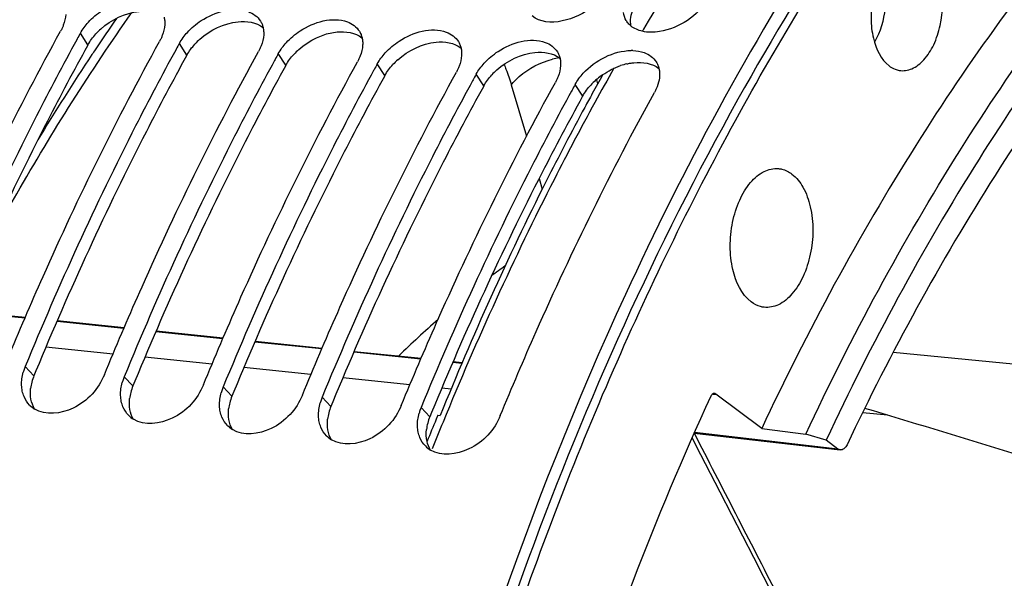
# Model space of a CAD drawing. Units: millimetres. Extents: x 0 to 594, y -49 to 420.
# Drawn here: x 198 to 208, y 77 to 83 of the extents above; entities that cross this region are included whole.
import ezdxf

# ---------------------------------------------------------------- set-up
doc = ezdxf.new("R2010")
doc.units = ezdxf.units.MM
doc.header["$LTSCALE"] = 32.67
doc.layers.get('0').update_dxf_attribs({"linetype": 'CONTINUOUS'})
for name, color, linetype in [('7_ALL_FEATURES', 7, 'CONTINUOUS'), ('AXES', 7, 'CONTINUOUS'), ('SOLIDES', 7, 'CONTINUOUS')]:
    doc.layers.add(name, color=color, linetype=linetype)

msp = doc.modelspace()

# ---------------------------------------------------------------- linework, layer by layer
at = {"color": 9, "linetype": 'CONTINUOUS'}
for p, q in [((198.930416, 82.803933), (198.853081, 82.922255)), ((199.937878, 82.699704), (199.860544, 82.818026)), ((200.94534, 82.595475), (200.868006, 82.713796)), ((201.952803, 82.491245), (201.875468, 82.609567)), ((202.960265, 82.387016), (202.88293, 82.505338)), ((203.967727, 82.282787), (203.890392, 82.401109)), ((207.127383, 79.675695), (210.562387, 79.342406)), ((198.38063, 79.435797), (198.291703, 79.529822)), ((199.388092, 79.331568), (199.299165, 79.425593)), ((200.395554, 79.227339), (200.306627, 79.321364)), ((201.403016, 79.123109), (201.314089, 79.217134)), ((202.410479, 79.01888), (202.321552, 79.112905)), ((207.071918, 79.033076), (206.813741, 79.05755))]:
    msp.add_line(p, q, dxfattribs=at)
at = {"color": 7, "linetype": 'CONTINUOUS'}
for p, q in [((198.820842, 82.863539), (198.815814, 82.854354)), ((199.828304, 82.75931), (199.823276, 82.750125)), ((200.835766, 82.655081), (200.830739, 82.645896)), ((201.843228, 82.550852), (201.838201, 82.541667)), ((202.850691, 82.446623), (202.845663, 82.437438)), ((203.858153, 82.342393), (203.853125, 82.333209)), ((199.097673, 79.446438), (199.120036, 79.500676)), ((200.105135, 79.342209), (200.127498, 79.396447)), ((201.112597, 79.23798), (201.13496, 79.292218)), ((202.120059, 79.133751), (202.142422, 79.187989)), ((205.079447, 78.802677), (205.115194, 78.733255)), ((205.479667, 78.025044), (205.704164, 77.588493)), ((205.704164, 77.588493), (205.905444, 77.196844))]:
    msp.add_line(p, q, dxfattribs=at)
at = {"color": 3, "linetype": 'CONTINUOUS'}
for p, q in [((198.930416, 82.803933), (198.925374, 82.794771)), ((199.937878, 82.699704), (199.932836, 82.690542)), ((200.94534, 82.595475), (200.940298, 82.586313)), ((201.952803, 82.491245), (201.947761, 82.482083)), ((202.960265, 82.387016), (202.955223, 82.377854)), ((203.967727, 82.282787), (203.962685, 82.273625)), ((198.400655, 79.484375), (198.38063, 79.435797)), ((199.408117, 79.380146), (199.388092, 79.331568)), ((200.415579, 79.275917), (200.395554, 79.227339)), ((201.423041, 79.171688), (201.403016, 79.123109)), ((202.427657, 79.060567), (202.410479, 79.01888))]:
    msp.add_line(p, q, dxfattribs=at)
at = {"color": 7, "linetype": 'CONTINUOUS'}
msp.add_lwpolyline([(205.115194, 78.733255), (205.361874, 78.253997), (205.479667, 78.025044)], dxfattribs=at)
at = {"color": 9, "linetype": 'CONTINUOUS'}
for centre, radius, start, end in [((217.13813, 70.613584), 21.823159, 145.1841029, 146.1977793), ((218.322742, 69.834388), 23.241048, 146.376706, 148.9114996), ((217.444183, 70.407564), 22.192092, 146.1953783, 146.352943)]:
    msp.add_arc(centre, radius, start, end, dxfattribs=at)
at = {"color": 7, "linetype": 'CONTINUOUS'}
for centre, radius, start, end in [((204.58158, 83.154484), 0.201104, 211.1755043, 213.9162474), ((204.602406, 83.173296), 0.229254, 226.9078425, 231.2436685), ((224.772525, 68.652219), 29.58803, 151.1648723, 151.2945844), ((225.779988, 68.54799), 29.58803, 151.1648723, 151.2945844), ((226.78745, 68.443761), 29.58803, 151.1648723, 151.2945844), ((204.46527, 82.291166), 0.454841, 88.4851836, 90.6667459), ((227.794912, 68.339532), 29.58803, 151.1648723, 151.2945844), ((228.802374, 68.235302), 29.58803, 151.1648723, 151.2945844), ((229.809836, 68.131073), 29.58803, 151.1648723, 151.2945844), ((198.752237, 79.338834), 0.498514, 162.4684084, 164.6007668), ((198.768196, 79.333663), 0.515291, 157.6243905, 162.4546276), ((199.759699, 79.234605), 0.498514, 162.4684084, 164.6007668), ((199.775659, 79.229433), 0.515291, 157.6243905, 162.4546276), ((200.783121, 79.125204), 0.515291, 157.6243905, 162.4546276), ((200.767161, 79.130376), 0.498514, 162.4684084, 164.6007668), ((201.790583, 79.020975), 0.515291, 157.6243905, 162.4546276), ((198.532881, 79.332172), 0.276676, 224.665245, 238.4305538), ((201.774623, 79.026147), 0.498514, 162.4684084, 164.6007668), ((202.798045, 78.916746), 0.515291, 157.6243905, 162.4546276), ((199.540343, 79.227943), 0.276676, 224.665245, 238.4305538), ((202.782085, 78.921918), 0.498514, 162.4684084, 164.6007668), ((200.547806, 79.123714), 0.276676, 224.665245, 238.4305538), ((201.555268, 79.019485), 0.276676, 224.665245, 238.4305538), ((202.56273, 78.915256), 0.276676, 224.665245, 238.4305538)]:
    msp.add_arc(centre, radius, start, end, dxfattribs=at)
at = {"color": 3, "linetype": 'CONTINUOUS'}
for centre, radius, start, end in [((199.533042, 82.436805), 0.707799, 131.8000714, 137.4699894), ((200.540505, 82.332576), 0.707799, 131.8000714, 137.4699894), ((201.547967, 82.228347), 0.707799, 131.8000714, 137.4699894), ((202.555429, 82.124118), 0.707799, 131.8000714, 137.4699894), ((204.568169, 81.95194), 0.675311, 103.009506, 108.6350326), ((203.562891, 82.019889), 0.707799, 131.8000714, 137.4699894), ((204.596373, 81.886942), 0.74655, 126.1757054, 131.8196908), ((204.598854, 81.883736), 0.750602, 124.9425818, 126.1841282), ((204.570353, 81.91566), 0.707799, 131.8000714, 137.4699894), ((198.843338, 79.245022), 0.500494, 157.593676, 165.5502734), ((198.802337, 79.255484), 0.458179, 165.5377297, 173.5557522), ((199.850801, 79.140793), 0.500494, 157.593676, 165.5502734), ((199.809799, 79.151255), 0.458179, 165.5377297, 173.5557522), ((200.858263, 79.036564), 0.500494, 157.593676, 165.5502734), ((200.817261, 79.047026), 0.458179, 165.5377297, 173.5557522), ((201.865725, 78.932335), 0.500494, 157.593676, 165.5502734), ((201.824723, 78.942797), 0.458179, 165.5377297, 173.5557522), ((202.873187, 78.828106), 0.500494, 157.593676, 165.5502734), ((202.832185, 78.838568), 0.458179, 165.5377297, 173.5557522)]:
    msp.add_arc(centre, radius, start, end, dxfattribs=at)
at = {"color": 7, "linetype": 'CONTINUOUS'}
for points, knots in [([(201.323141, 91.296747), (198.786335, 89.866686), (195.525205, 86.24239), (192.544888, 80.473071), (190.168665, 73.370202), (189.07138, 63.976669), (190.172584, 56.423013), (191.346723, 52.986798)], [0, 0, 0, 0, 0.208040193, 0.331592719, 0.464483985, 0.740583852, 1, 1, 1, 1]), ([(210.877072, 88.969675), (210.228471, 88.463175), (207.541766, 85.993778), (205.580345, 82.817201), (204.401628, 80.261775)], [0, 0, 0, 0, 0.226261258, 1, 1, 1, 1]), ([(198.93497, 83.034851), (198.976469, 83.080217), (199.145495, 83.223916), (199.40325, 83.302515), (199.555989, 83.24567)], [0, 0, 0, 0, 0.27392136, 1, 1, 1, 1]), ([(204.234961, 83.370877), (204.193895, 83.302597), (204.003927, 83.09341), (203.615192, 82.967203), (203.451429, 83.098749)], [0, 0, 0, 0, 0.27500415, 1, 1, 1, 1]), ([(199.942432, 82.930622), (199.983931, 82.975988), (200.152957, 83.119687), (200.410712, 83.198286), (200.563451, 83.141441)], [0, 0, 0, 0, 0.27392136, 1, 1, 1, 1]), ([(205.242423, 83.266648), (205.14074, 83.097582), (204.890998, 82.934185), (204.630339, 82.927796), (204.573028, 82.941088)], [0, 0, 0, 0, 0.770294799, 1, 1, 1, 1]), ([(200.949895, 82.826393), (200.991393, 82.871759), (201.160419, 83.015458), (201.418174, 83.094057), (201.570913, 83.037211)], [0, 0, 0, 0, 0.27392136, 1, 1, 1, 1]), ([(198.679338, 83.002716), (198.675488, 82.992632), (198.666911, 82.972423), (198.656961, 82.952858), (198.651589, 82.943101)], [0, 0, 0, 0, 0.492155027, 1, 1, 1, 1]), ([(199.705835, 83.084307), (199.708576, 83.072318), (199.712238, 83.047359), (199.712354, 83.022158), (199.711618, 83.009358)], [0, 0, 0, 0, 0.489590068, 1, 1, 1, 1]), ([(200.686065, 83.046236), (200.692395, 83.036213), (200.703442, 83.014823), (200.710605, 82.991854), (200.713298, 82.980077)], [0, 0, 0, 0, 0.49527131, 1, 1, 1, 1]), ([(204.445786, 83.005882), (204.439918, 83.011375), (204.42883, 83.022935), (204.419124, 83.035681), (204.414693, 83.042272)], [0, 0, 0, 0, 0.503015333, 1, 1, 1, 1]), ([(197.105111, 79.709134), (197.221592, 79.990964), (197.692593, 81.089517), (198.222209, 82.163195), (198.651589, 82.943101)], [0, 0, 0, 0, 0.255137672, 1, 1, 1, 1]), ([(199.6868, 82.898486), (199.68295, 82.888402), (199.674374, 82.868194), (199.664423, 82.848629), (199.659051, 82.838871)], [0, 0, 0, 0, 0.492155027, 1, 1, 1, 1]), ([(200.713298, 82.980077), (200.716039, 82.968089), (200.7197, 82.94313), (200.719816, 82.917929), (200.71908, 82.905129)], [0, 0, 0, 0, 0.489590068, 1, 1, 1, 1]), ([(201.693527, 82.942007), (201.699857, 82.931984), (201.710904, 82.910594), (201.718067, 82.887625), (201.72076, 82.875848)], [0, 0, 0, 0, 0.49527131, 1, 1, 1, 1]), ([(201.957357, 82.722163), (201.998855, 82.76753), (202.167881, 82.911228), (202.425637, 82.989828), (202.578375, 82.932982)], [0, 0, 0, 0, 0.27392136, 1, 1, 1, 1]), ([(198.815814, 82.854354), (198.676086, 82.59898), (198.120741, 81.547542), (197.62581, 80.46444), (197.284241, 79.634051)], [0, 0, 0, 0, 0.244829633, 1, 1, 1, 1]), ([(198.112574, 79.604905), (198.229055, 79.886735), (198.700055, 80.985287), (199.229671, 82.058966), (199.659051, 82.838871)], [0, 0, 0, 0, 0.255137672, 1, 1, 1, 1]), ([(200.694262, 82.794257), (200.690412, 82.784173), (200.681836, 82.763965), (200.671885, 82.744399), (200.666513, 82.734642)], [0, 0, 0, 0, 0.492155027, 1, 1, 1, 1]), ([(201.72076, 82.875848), (201.723501, 82.863859), (201.727162, 82.838901), (201.727279, 82.8137), (201.726543, 82.8009)], [0, 0, 0, 0, 0.489590068, 1, 1, 1, 1]), ([(202.700989, 82.837778), (202.707319, 82.827755), (202.718366, 82.806365), (202.725529, 82.783396), (202.728222, 82.771619)], [0, 0, 0, 0, 0.49527131, 1, 1, 1, 1]), ([(202.964819, 82.617934), (203.006318, 82.663301), (203.175344, 82.806999), (203.433099, 82.885599), (203.585838, 82.828753)], [0, 0, 0, 0, 0.27392136, 1, 1, 1, 1]), ([(199.823276, 82.750125), (199.683548, 82.49475), (199.128203, 81.443313), (198.633272, 80.360211), (198.291703, 79.529822)], [0, 0, 0, 0, 0.244829633, 1, 1, 1, 1]), ([(199.120036, 79.500676), (199.236517, 79.782505), (199.707517, 80.881058), (200.237133, 81.954737), (200.666513, 82.734642)], [0, 0, 0, 0, 0.255137672, 1, 1, 1, 1]), ([(201.701724, 82.690028), (201.697874, 82.679944), (201.689298, 82.659736), (201.679347, 82.64017), (201.673975, 82.630413)], [0, 0, 0, 0, 0.492155027, 1, 1, 1, 1]), ([(202.728222, 82.771619), (202.730963, 82.75963), (202.734625, 82.734672), (202.734741, 82.709471), (202.734005, 82.696671)], [0, 0, 0, 0, 0.489590068, 1, 1, 1, 1]), ([(203.708451, 82.733548), (203.714781, 82.723525), (203.725828, 82.702135), (203.732992, 82.679167), (203.735684, 82.66739)], [0, 0, 0, 0, 0.49527131, 1, 1, 1, 1]), ([(200.830739, 82.645896), (200.691011, 82.390521), (200.135666, 81.339083), (199.640734, 80.255982), (199.299165, 79.425593)], [0, 0, 0, 0, 0.244829633, 1, 1, 1, 1]), ([(200.127498, 79.396447), (200.243979, 79.678276), (200.714979, 80.776829), (201.244595, 81.850507), (201.673975, 82.630413)], [0, 0, 0, 0, 0.255137672, 1, 1, 1, 1]), ([(203.735684, 82.66739), (203.738425, 82.655401), (203.742087, 82.630442), (203.742203, 82.605242), (203.741467, 82.592442)], [0, 0, 0, 0, 0.489590068, 1, 1, 1, 1]), ([(204.715913, 82.629319), (204.722244, 82.619296), (204.733291, 82.597906), (204.740454, 82.574938), (204.743146, 82.563161)], [0, 0, 0, 0, 0.49527131, 1, 1, 1, 1]), ([(201.838201, 82.541667), (201.698473, 82.286292), (201.143128, 81.234854), (200.648197, 80.151753), (200.306627, 79.321364)], [0, 0, 0, 0, 0.244829633, 1, 1, 1, 1]), ([(201.13496, 79.292218), (201.251441, 79.574047), (201.722442, 80.6726), (202.252057, 81.746278), (202.681438, 82.526184)], [0, 0, 0, 0, 0.255137672, 1, 1, 1, 1]), ([(202.709186, 82.585799), (202.705337, 82.575715), (202.69676, 82.555507), (202.686809, 82.535941), (202.681438, 82.526184)], [0, 0, 0, 0, 0.492155027, 1, 1, 1, 1]), ([(202.845663, 82.437438), (202.705935, 82.182063), (202.15059, 81.130625), (201.655659, 80.047523), (201.314089, 79.217134)], [0, 0, 0, 0, 0.244829633, 1, 1, 1, 1]), ([(202.142422, 79.187989), (202.258903, 79.469818), (202.729904, 80.568371), (203.259519, 81.642049), (203.6889, 82.421955)], [0, 0, 0, 0, 0.255137672, 1, 1, 1, 1]), ([(203.716648, 82.48157), (203.712799, 82.471486), (203.704222, 82.451278), (203.694272, 82.431712), (203.6889, 82.421955)], [0, 0, 0, 0, 0.492155027, 1, 1, 1, 1]), ([(203.853125, 82.333209), (203.713397, 82.077834), (203.158052, 81.026396), (202.663121, 79.943294), (202.321552, 79.112905)], [0, 0, 0, 0, 0.244829633, 1, 1, 1, 1]), ([(203.127521, 79.029522), (203.245456, 79.316234), (203.722492, 80.433461), (204.260001, 81.52514), (204.696362, 82.317726)], [0, 0, 0, 0, 0.255205303, 1, 1, 1, 1]), ([(204.724111, 82.377341), (204.720261, 82.367257), (204.711684, 82.347048), (204.701734, 82.327483), (204.696362, 82.317726)], [0, 0, 0, 0, 0.492155027, 1, 1, 1, 1]), ([(204.401628, 80.261775), (203.398517, 78.08706), (201.821107, 73.410905), (200.721577, 66.08789), (200.879038, 58.777484), (201.868781, 54.066393), (202.607441, 51.886606)], [0, 0, 0, 0, 0.24760194, 0.506538052, 0.762051711, 1, 1, 1, 1]), ([(199.097673, 79.446438), (199.038633, 79.302906), (198.836543, 79.071766), (198.499017, 79.028071), (198.388033, 79.096443)], [0, 0, 0, 0, 0.543506052, 1, 1, 1, 1]), ([(198.262166, 79.27945), (198.260192, 79.289096), (198.257067, 79.308802), (198.255592, 79.328695), (198.25524, 79.338766)], [0, 0, 0, 0, 0.494196221, 1, 1, 1, 1]), ([(200.105135, 79.342209), (200.046095, 79.198677), (199.844005, 78.967537), (199.506479, 78.923842), (199.395495, 78.992214)], [0, 0, 0, 0, 0.543506052, 1, 1, 1, 1]), ([(198.279268, 79.223304), (198.275541, 79.23225), (198.26894, 79.25073), (198.26415, 79.269755), (198.262166, 79.27945)], [0, 0, 0, 0, 0.494786268, 1, 1, 1, 1]), ([(199.269628, 79.175221), (199.267654, 79.184867), (199.264529, 79.204572), (199.263054, 79.224466), (199.262702, 79.234537)], [0, 0, 0, 0, 0.494196221, 1, 1, 1, 1]), ([(201.112597, 79.23798), (201.053557, 79.094448), (200.851467, 78.863308), (200.513941, 78.819613), (200.402957, 78.887985)], [0, 0, 0, 0, 0.543506052, 1, 1, 1, 1]), ([(199.28673, 79.119075), (199.283003, 79.128021), (199.276402, 79.146501), (199.271612, 79.165526), (199.269628, 79.175221)], [0, 0, 0, 0, 0.494786268, 1, 1, 1, 1]), ([(200.277091, 79.070991), (200.275116, 79.080638), (200.271991, 79.100343), (200.270517, 79.120237), (200.270165, 79.130308)], [0, 0, 0, 0, 0.494196221, 1, 1, 1, 1]), ([(202.120059, 79.133751), (202.061019, 78.990219), (201.85893, 78.759079), (201.521403, 78.715384), (201.410419, 78.783755)], [0, 0, 0, 0, 0.543506052, 1, 1, 1, 1]), ([(200.294192, 79.014845), (200.290465, 79.023791), (200.283864, 79.042272), (200.279074, 79.061297), (200.277091, 79.070991)], [0, 0, 0, 0, 0.494786268, 1, 1, 1, 1]), ([(201.284553, 78.966762), (201.282579, 78.976409), (201.279453, 78.996114), (201.277979, 79.016008), (201.277627, 79.026079)], [0, 0, 0, 0, 0.494196221, 1, 1, 1, 1]), ([(203.127521, 79.029522), (203.068481, 78.88599), (202.866392, 78.654849), (202.528865, 78.611155), (202.417881, 78.679526)], [0, 0, 0, 0, 0.543506052, 1, 1, 1, 1]), ([(201.301654, 78.910616), (201.297927, 78.919562), (201.291326, 78.938043), (201.286537, 78.957068), (201.284553, 78.966762)], [0, 0, 0, 0, 0.494786268, 1, 1, 1, 1]), ([(202.292015, 78.862533), (202.290041, 78.872179), (202.286915, 78.891885), (202.285441, 78.911778), (202.285089, 78.92185)], [0, 0, 0, 0, 0.494196221, 1, 1, 1, 1]), ([(202.309116, 78.806387), (202.305389, 78.815333), (202.298788, 78.833814), (202.293999, 78.852838), (202.292015, 78.862533)], [0, 0, 0, 0, 0.494786268, 1, 1, 1, 1]), ([(211.051191, 77.902092), (210.551817, 77.726277), (209.551788, 77.174832), (208.243516, 75.937491), (207.09191, 74.309389), (206.48087, 73.054766), (206.207602, 72.382266)], [0, 0, 0, 0, 0.210656857, 0.447106078, 0.711162714, 1, 1, 1, 1]), ([(205.93615, 73.010466), (206.191138, 73.573196), (206.749346, 74.628414), (208.025377, 76.381523), (209.261776, 77.41704), (210.156685, 77.819403)], [0, 0, 0, 0, 0.284820525, 0.547646742, 1, 1, 1, 1])]:
    msp.add_open_spline(points, degree=3, knots=knots, dxfattribs=at)
at = {"color": 3, "linetype": 'CONTINUOUS'}
for points, knots in [([(211.013652, 88.87886), (208.741681, 87.134786), (204.830384, 81.969804), (201.521425, 72.565041), (200.534939, 62.12751), (201.637231, 55.118479), (202.728111, 51.925927)], [0, 0, 0, 0, 0.216141565, 0.473334437, 0.74540377, 1, 1, 1, 1]), ([(198.925374, 82.794771), (198.785589, 82.540658), (198.229936, 81.494093), (197.734844, 80.415625), (197.393193, 79.588604)], [0, 0, 0, 0, 0.244778786, 1, 1, 1, 1]), ([(199.932836, 82.690542), (199.793052, 82.436429), (199.237398, 81.389864), (198.742306, 80.311395), (198.400655, 79.484375)], [0, 0, 0, 0, 0.244778786, 1, 1, 1, 1]), ([(204.416148, 82.609918), (204.428186, 82.61269), (204.452127, 82.617484), (204.476318, 82.620812), (204.4883, 82.622061)], [0, 0, 0, 0, 0.506271548, 1, 1, 1, 1]), ([(200.940298, 82.586313), (200.800514, 82.3322), (200.24486, 81.285635), (199.749768, 80.207166), (199.408117, 79.380146)], [0, 0, 0, 0, 0.244778786, 1, 1, 1, 1]), ([(201.947761, 82.482083), (201.807976, 82.227971), (201.252322, 81.181406), (200.75723, 80.102937), (200.415579, 79.275917)], [0, 0, 0, 0, 0.244778786, 1, 1, 1, 1]), ([(202.955223, 82.377854), (202.815438, 82.123742), (202.259784, 81.077177), (201.764692, 79.998708), (201.423041, 79.171688)], [0, 0, 0, 0, 0.244778786, 1, 1, 1, 1]), ([(203.962685, 82.273625), (203.822613, 82.01899), (203.265826, 80.970213), (202.76985, 79.889405), (202.427657, 79.060567)], [0, 0, 0, 0, 0.244769527, 1, 1, 1, 1])]:
    msp.add_open_spline(points, degree=3, knots=knots, dxfattribs=at)
at = {"color": 9, "linetype": 'CONTINUOUS'}
msp.add_open_spline([(197.842842, 80.628134), (197.960883, 80.849644), (198.433739, 81.706837), (198.957408, 82.536339), (199.377062, 83.131154)], degree=3, knots=[0, 0, 0, 0, 0.256395783, 1, 1, 1, 1], dxfattribs=at)
at = {"color": 7, "linetype": 'CONTINUOUS'}
for points in [[(198.704156, 83.113588), (198.701982, 83.075778), (198.692845, 83.038097), (198.679338, 83.002716)], [(200.563451, 83.141441), (200.611946, 83.123392), (200.658434, 83.089986), (200.686065, 83.046236)], [(204.409518, 83.05038), (204.394335, 83.075477), (204.384913, 83.104636), (204.381371, 83.133754)], [(198.853081, 82.922255), (198.875464, 82.962909), (198.903647, 83.000608), (198.93497, 83.034851)], [(199.711618, 83.009358), (199.709445, 82.971549), (199.700307, 82.933868), (199.6868, 82.898486)], [(201.570913, 83.037211), (201.619409, 83.019163), (201.665896, 82.985757), (201.693527, 82.942007)], [(204.573028, 82.941088), (204.532106, 82.950578), (204.491642, 82.968213), (204.458891, 82.99452)], [(199.860544, 82.818026), (199.882926, 82.85868), (199.911109, 82.896379), (199.942432, 82.930622)], [(200.71908, 82.905129), (200.716907, 82.86732), (200.707769, 82.829639), (200.694262, 82.794257)], [(202.578375, 82.932982), (202.626871, 82.914934), (202.673358, 82.881528), (202.700989, 82.837778)], [(200.868006, 82.713796), (200.890388, 82.754451), (200.918571, 82.79215), (200.949895, 82.826393)], [(201.726543, 82.8009), (201.724369, 82.763091), (201.715231, 82.725409), (201.701724, 82.690028)], [(203.585838, 82.828753), (203.634333, 82.810704), (203.68082, 82.777299), (203.708451, 82.733548)], [(201.875468, 82.609567), (201.89785, 82.650222), (201.926033, 82.687921), (201.957357, 82.722163)], [(202.734005, 82.696671), (202.731831, 82.658861), (202.722694, 82.62118), (202.709186, 82.585799)], [(203.972281, 82.513705), (204.093814, 82.646565), (204.279928, 82.743917), (204.459977, 82.745976)], [(204.477294, 82.745848), (204.516597, 82.744801), (204.556453, 82.738238), (204.5933, 82.724524)], [(204.5933, 82.724524), (204.641795, 82.706475), (204.688282, 82.673069), (204.715913, 82.629319)], [(202.88293, 82.505338), (202.905312, 82.545992), (202.933495, 82.583691), (202.964819, 82.617934)], [(203.741467, 82.592442), (203.739293, 82.554632), (203.730156, 82.516951), (203.716648, 82.48157)], [(203.890392, 82.401109), (203.912775, 82.441763), (203.940958, 82.479462), (203.972281, 82.513705)], [(204.743146, 82.563161), (204.757024, 82.502463), (204.746318, 82.43551), (204.724111, 82.377341)], [(198.25524, 79.338766), (198.253686, 79.383224), (198.25981, 79.428323), (198.271619, 79.471211)], [(199.262702, 79.234537), (199.261148, 79.278995), (199.267272, 79.324094), (199.279082, 79.366982)], [(198.336102, 79.137679), (198.312045, 79.162067), (198.292442, 79.191682), (198.279268, 79.223304)], [(200.270165, 79.130308), (200.26861, 79.174766), (200.274734, 79.219865), (200.286544, 79.262753)], [(199.343564, 79.03345), (199.319507, 79.057838), (199.299904, 79.087452), (199.28673, 79.119075)], [(201.277627, 79.026079), (201.276073, 79.070537), (201.282196, 79.115636), (201.294006, 79.158524)], [(200.351026, 78.929221), (200.326969, 78.953609), (200.307366, 78.983223), (200.294192, 79.014845)], [(202.285089, 78.92185), (202.283535, 78.966307), (202.289658, 79.011406), (202.301468, 79.054295)], [(201.358489, 78.824992), (201.334431, 78.84938), (201.314828, 78.878994), (201.301654, 78.910616)], [(202.365951, 78.720763), (202.341893, 78.745151), (202.322291, 78.774765), (202.309116, 78.806387)]]:
    msp.add_open_spline(points, degree=3, dxfattribs=at)
at = {"color": 3, "linetype": 'CONTINUOUS'}
for points in [[(199.061271, 82.964452), (199.167756, 83.059777), (199.308839, 83.128393), (199.450989, 83.143207)], [(204.458076, 82.994527), (204.446829, 83.051773), (204.458438, 83.114223), (204.480941, 83.168049)], [(200.068733, 82.860222), (200.175218, 82.955548), (200.316302, 83.024164), (200.458451, 83.038978)], [(200.458451, 83.038978), (200.544858, 83.047983), (200.643968, 83.033711), (200.712343, 82.980119)], [(198.930416, 82.803933), (198.952553, 82.844141), (198.980447, 82.881414), (199.011449, 82.91526)], [(201.076195, 82.755993), (201.18268, 82.851319), (201.323764, 82.919934), (201.465913, 82.934748)], [(201.465913, 82.934748), (201.55232, 82.943753), (201.65143, 82.929481), (201.719805, 82.87589)], [(199.937878, 82.699704), (199.960015, 82.739911), (199.98791, 82.777185), (200.018911, 82.811031)], [(202.083658, 82.651764), (202.190142, 82.747089), (202.331226, 82.815705), (202.473375, 82.830519)], [(202.473375, 82.830519), (202.559783, 82.839524), (202.658892, 82.825252), (202.727268, 82.771661)], [(200.94534, 82.595475), (200.967477, 82.635682), (200.995372, 82.672956), (201.026373, 82.706802)], [(203.09112, 82.547535), (203.197605, 82.64286), (203.338688, 82.711476), (203.480838, 82.72629)], [(203.480838, 82.72629), (203.567245, 82.735295), (203.666354, 82.721023), (203.73473, 82.667431)], [(201.952803, 82.491245), (201.974939, 82.531453), (202.002834, 82.568726), (202.033836, 82.602573)], [(204.168943, 82.499024), (204.225118, 82.538274), (204.287432, 82.56999), (204.352381, 82.591847)], [(204.4883, 82.622061), (204.574707, 82.631066), (204.673816, 82.616794), (204.742192, 82.563202)], [(202.960265, 82.387016), (202.982401, 82.427224), (203.010296, 82.464497), (203.041298, 82.498344)], [(203.967727, 82.282787), (203.989863, 82.322995), (204.017758, 82.360268), (204.04876, 82.394115)], [(198.387246, 79.095956), (198.349996, 79.157083), (198.339107, 79.235769), (198.347053, 79.306909)], [(199.394709, 78.991727), (199.357458, 79.052854), (199.346569, 79.131539), (199.354515, 79.202679)], [(200.402171, 78.887498), (200.36492, 78.948625), (200.354031, 79.02731), (200.361977, 79.09845)], [(201.409633, 78.783269), (201.372383, 78.844395), (201.361494, 78.923081), (201.36944, 78.994221)], [(202.382198, 78.767841), (202.373557, 78.80767), (202.372378, 78.849489), (202.376902, 78.889992)], [(202.417095, 78.67904), (202.400545, 78.706198), (202.388941, 78.73676), (202.382198, 78.767841)]]:
    msp.add_open_spline(points, degree=3, dxfattribs=at)
at = {"color": 9, "linetype": 'CONTINUOUS'}
msp.add_open_spline([(205.100843, 78.851769), (205.38215, 78.305449), (205.663266, 77.75903), (205.944076, 77.212454)], degree=3, dxfattribs=at)
at = {"layer": '7_ALL_FEATURES', "color": 9, "linetype": 'CONTINUOUS'}
for p, q in [((203.240057, 82.396742), (203.39482, 81.873034)), ((204.105543, 82.448932), (204.118197, 82.405679)), ((203.522887, 81.442097), (203.554806, 81.335061))]:
    msp.add_line(p, q, dxfattribs=at)
for centre, radius, start, end in [((203.879296, 81.803669), 0.880901, 99.9269351, 104.4223448), ((208.146127, 73.654773), 8.501952, 125.7642889, 126.9191307), ((209.193683, 72.39981), 10.137484, 131.3667329, 134.443839)]:
    msp.add_arc(centre, radius, start, end, dxfattribs=at)
at = {"layer": '7_ALL_FEATURES', "color": 7, "linetype": 'CONTINUOUS'}
msp.add_arc((161.892058, -71.197485), 156.877319, 72.27369422, 73.35160146, dxfattribs=at)
at = {"layer": '7_ALL_FEATURES', "color": 9, "linetype": 'CONTINUOUS'}
for points, knots in [([(203.165361, 82.604529), (203.172448, 82.588171), (203.20058, 82.520121), (203.224284, 82.450268), (203.240057, 82.396742)], [0, 0, 0, 0, 0.242119885, 1, 1, 1, 1]), ([(203.240057, 82.396742), (203.264094, 82.42755), (203.379798, 82.548043), (203.536681, 82.625135), (203.659892, 82.656809)], [0, 0, 0, 0, 0.234976781, 1, 1, 1, 1])]:
    msp.add_open_spline(points, degree=3, knots=knots, dxfattribs=at)
at = {"layer": 'AXES', "color": 7, "linetype": 'CONTINUOUS'}
for p, q in [((204.585613, 82.96249), (204.573864, 82.942486)), ((197.610341, 80.100828), (198.292227, 80.030282)), ((198.617803, 79.996599), (199.299689, 79.926053)), ((199.625265, 79.892369), (200.307151, 79.821824)), ((200.632727, 79.78814), (201.314613, 79.717594)), ((201.640189, 79.683911), (202.322075, 79.613365)), ((202.647651, 79.579682), (202.739971, 79.570131)), ((205.78845, 78.897544), (205.322838, 79.249773)), ((202.491772, 79.033629), (202.474773, 78.992613)), ((205.100939, 78.851756), (206.588105, 78.680335))]:
    msp.add_line(p, q, dxfattribs=at)
at = {"layer": 'AXES', "color": 9, "linetype": 'CONTINUOUS'}
for p, q in [((197.607747, 80.094833), (198.289633, 80.024287)), ((198.61521, 79.990604), (199.297096, 79.920058)), ((199.622672, 79.886374), (200.304558, 79.815828)), ((199.18564, 79.656713), (198.502611, 79.727378)), ((200.630134, 79.782145), (201.31202, 79.711599)), ((200.193102, 79.552484), (199.510073, 79.623148)), ((201.637596, 79.677916), (202.319482, 79.60737)), ((201.200564, 79.448255), (200.517535, 79.518919)), ((202.645058, 79.573687), (202.737421, 79.564131)), ((202.208026, 79.344026), (201.524997, 79.41469)), ((202.62694, 79.300686), (202.532459, 79.310461)), ((202.491772, 79.033629), (202.516615, 79.031059)), ((206.56496, 78.689968), (205.103843, 78.858387))]:
    msp.add_line(p, q, dxfattribs=at)
at = {"layer": 'AXES', "color": 7, "linetype": 'CONTINUOUS'}
for centre, radius, start, end in [((229.12585, 68.575606), 28.577229, 150.8436377, 151.2800983), ((229.610131, 68.232757), 29.100028, 150.4927768, 151.2789996), ((229.360381, 68.446989), 28.844713, 151.2799085, 151.5976915), ((234.197356, 65.869735), 34.329757, 157.5262833, 157.9307458), ((234.88729, 65.706895), 34.954193, 157.7120015, 158.1899589)]:
    msp.add_arc(centre, radius, start, end, dxfattribs=at)
for points, knots in [([(202.805316, 51.951597), (202.174605, 53.800862), (201.264647, 57.771163), (200.88719, 63.976443), (201.454517, 70.3239), (202.702625, 75.46927), (204.151074, 79.306817), (205.41595, 81.93525), (206.852836, 84.308536), (208.4394, 86.388582), (210.15122, 88.141695), (211.963149, 89.538871), (213.84731, 90.554994), (215.165423, 90.974159), (215.817488, 91.107729)], [0, 0, 0, 0, 0.129977175, 0.269190533, 0.41203143, 0.552386357, 0.619851498, 0.684613091, 0.746153697, 0.804100025, 0.858264818, 0.908694967, 0.955721853, 1, 1, 1, 1]), ([(213.251113, 87.65285), (211.683835, 86.8163), (209.532556, 84.904495), (207.258377, 81.752487), (206.252674, 79.887756), (205.78845, 78.897544)], [0, 0, 0, 0, 0.457084031, 0.718625127, 1, 1, 1, 1]), ([(213.79094, 87.112634), (212.299133, 86.292754), (210.251147, 84.458895), (208.072114, 81.449398), (207.104975, 79.675212), (206.657188, 78.733813)], [0, 0, 0, 0, 0.458184062, 0.719406286, 1, 1, 1, 1]), ([(206.840978, 86.201687), (206.637963, 85.956781), (205.820402, 84.924585), (205.091604, 83.823148), (204.585613, 82.96249)], [0, 0, 0, 0, 0.241635006, 1, 1, 1, 1]), ([(207.315267, 83.766228), (207.272315, 83.76788), (207.176615, 83.74035), (207.061089, 83.631912), (206.970819, 83.47386), (206.913382, 83.281511), (206.894726, 83.074296), (206.920779, 82.831376), (206.999736, 82.654362), (207.086004, 82.589102)], [0, 0, 0, 0, 0.09162602, 0.200588765, 0.330411636, 0.475516995, 0.625690195, 0.76941707, 1, 1, 1, 1]), ([(207.188746, 82.543295), (207.231332, 82.536084), (207.330282, 82.552012), (207.453445, 82.653346), (207.550391, 82.808949), (207.634866, 83.06858), (207.640633, 83.351042), (207.557822, 83.593863), (207.486231, 83.686586), (207.445225, 83.717606)], [0, 0, 0, 0, 0.090223808, 0.196183085, 0.323879708, 0.468536316, 0.76350189, 0.892596922, 1, 1, 1, 1]), ([(207.086004, 82.589102), (207.093857, 82.583161), (207.125046, 82.561982), (207.161286, 82.547945), (207.188746, 82.543295)], [0, 0, 0, 0, 0.261216643, 1, 1, 1, 1]), ([(204.090277, 82.216628), (203.949033, 81.958881), (203.387737, 80.897168), (202.888532, 79.80289), (202.544554, 78.963704)], [0, 0, 0, 0, 0.244750365, 1, 1, 1, 1]), ([(203.987724, 82.167255), (203.853116, 81.91833), (203.318646, 80.894305), (202.842937, 79.839749), (202.516615, 79.031059)], [0, 0, 0, 0, 0.245004169, 1, 1, 1, 1]), ([(205.681694, 80.187147), (205.580985, 80.263332), (205.489631, 80.470752), (205.460866, 80.754375), (205.48433, 80.995668), (205.553212, 81.218403), (205.660257, 81.39968), (205.796837, 81.52176), (205.908792, 81.548553), (205.958233, 81.54419)], [0, 0, 0, 0, 0.231700083, 0.376202327, 0.526879299, 0.671935584, 0.801053515, 0.90893095, 1, 1, 1, 1]), ([(206.096054, 81.48887), (206.142825, 81.453488), (206.224669, 81.348093), (206.320383, 81.071641), (206.315644, 80.749289), (206.221898, 80.451239), (206.112987, 80.270556), (205.974369, 80.150398), (205.861534, 80.126725), (205.812192, 80.132584)], [0, 0, 0, 0, 0.106960084, 0.235341683, 0.529125914, 0.673888126, 0.802341686, 0.909377615, 1, 1, 1, 1]), ([(205.958233, 81.54419), (205.970322, 81.543124), (206.019698, 81.535078), (206.065948, 81.511644), (206.096054, 81.48887)], [0, 0, 0, 0, 0.243282931, 1, 1, 1, 1]), ([(205.812192, 80.132584), (205.800735, 80.133944), (205.753983, 80.14285), (205.710353, 80.165466), (205.681694, 80.187147)], [0, 0, 0, 0, 0.243019452, 1, 1, 1, 1]), ([(205.271026, 79.228546), (204.700313, 77.987972), (203.702224, 75.375368), (203.013474, 72.666422), (202.737755, 71.270209)], [0, 0, 0, 0, 0.489668656, 1, 1, 1, 1]), ([(205.299827, 79.255356), (205.297026, 79.254771), (205.284299, 79.249986), (205.27543, 79.238119), (205.271026, 79.228546)], [0, 0, 0, 0, 0.213567216, 1, 1, 1, 1]), ([(206.657188, 78.733813), (206.649752, 78.71818), (206.632829, 78.691511), (206.601221, 78.678823), (206.588105, 78.680335)], [0, 0, 0, 0, 0.567322849, 1, 1, 1, 1])]:
    msp.add_open_spline(points, degree=3, knots=knots, dxfattribs=at)
at = {"layer": 'AXES', "color": 9, "linetype": 'CONTINUOUS'}
for points, knots in [([(207.009315, 83.536613), (207.047691, 83.422243), (207.064812, 83.174146), (206.997272, 82.934804), (206.936297, 82.830711)], [0, 0, 0, 0, 0.49999674, 1, 1, 1, 1]), ([(205.28362, 79.24643), (205.287158, 79.246519), (205.300272, 79.247023), (205.313373, 79.248256), (205.322838, 79.249773)], [0, 0, 0, 0, 0.269641876, 1, 1, 1, 1])]:
    msp.add_open_spline(points, degree=3, knots=knots, dxfattribs=at)
at = {"layer": 'AXES', "color": 7, "linetype": 'CONTINUOUS'}
for points in [[(205.322839, 79.249772), (205.316544, 79.254534), (205.307553, 79.25697), (205.299827, 79.255356)], [(206.588105, 78.680335), (206.579803, 78.681292), (206.571624, 78.684926), (206.56496, 78.689968)]]:
    msp.add_open_spline(points, degree=3, dxfattribs=at)
at = {"layer": 'SOLIDES', "color": 7, "linetype": 'CONTINUOUS'}
for p, q in [((205.78845, 78.897544), (206.237942, 78.842391)), ((206.444597, 78.78102), (206.237942, 78.842391)), ((206.56496, 78.689968), (206.444597, 78.78102))]:
    msp.add_line(p, q, dxfattribs=at)
for points, knots in [([(206.237942, 78.842391), (206.701937, 79.832923), (207.707217, 81.698345), (209.980705, 84.851903), (212.131503, 86.765151), (213.698668, 87.602847)], [0, 0, 0, 0, 0.281362668, 0.542902865, 1, 1, 1, 1]), ([(213.848363, 87.477037), (212.293846, 86.643133), (210.160445, 84.743415), (207.903746, 81.613919), (206.905498, 79.763496), (206.444597, 78.78102)], [0, 0, 0, 0, 0.457222334, 0.718726669, 1, 1, 1, 1])]:
    msp.add_open_spline(points, degree=3, knots=knots, dxfattribs=at)

doc.saveas('drawing.dxf')
